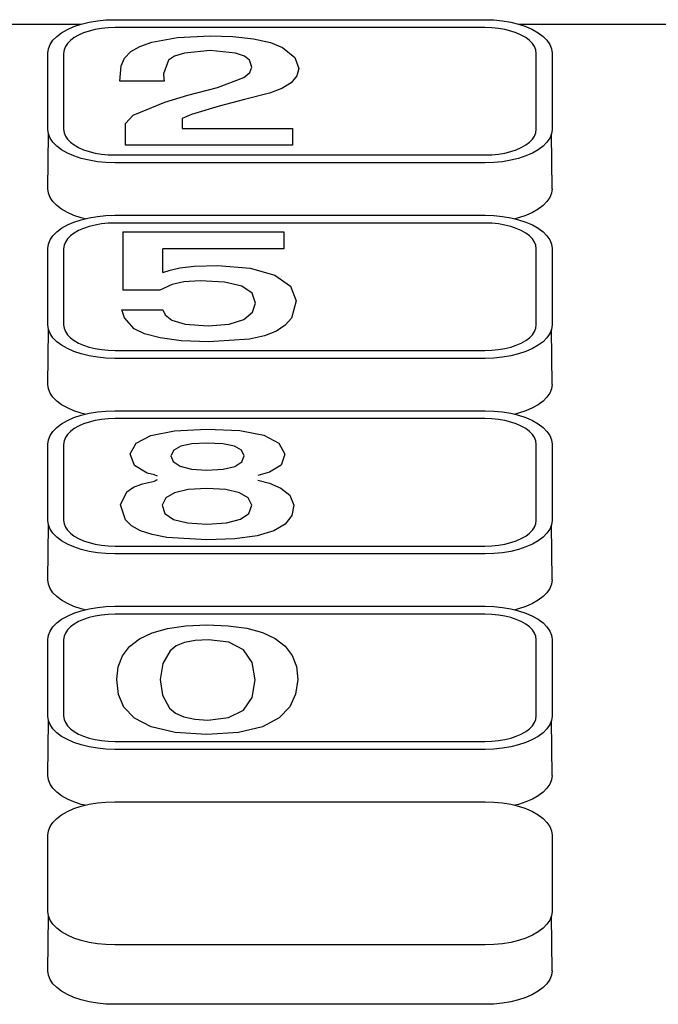
# Model space of a CAD drawing. Units: centimetres. Extents: x 32 to 291, y -19 to 62.
# Drawn here: x 130 to 132, y 20 to 23 of the extents above; entities that cross this region are included whole.
import ezdxf

# ---------------------------------------------------------------- set-up
doc = ezdxf.new("R2010")
doc.units = ezdxf.units.CM
doc.layers.add('Edges', color=7, linetype='Continuous')

# ---------------------------------------------------------------- blocks, each defined once
blk = doc.blocks.new('pos system ls')
at = {"layer": 'Edges'}
for p, q in [((-27.5791, -3.6648), (-27.5555, -3.659)), ((-27.5555, -3.659), (-27.5307, -3.6548)), ((-27.5307, -3.6548), (-27.505, -3.6523)), ((-27.505, -3.6523), (-27.4788, -3.6514)), ((-27.4788, -3.6514), (-26.3669, -3.6514)), ((-26.3669, -3.6514), (-26.3408, -3.6523)), ((-26.3408, -3.6523), (-26.315, -3.6548)), ((-26.315, -3.6548), (-26.2902, -3.659)), ((-26.2902, -3.659), (-26.2667, -3.6648)), ((-28.1434, -3.6648), (-27.5791, -3.6648)), ((-27.6524, -3.7015), (-27.6379, -3.6906)), ((-27.6379, -3.6906), (-27.6206, -3.6808)), ((-27.6206, -3.6808), (-27.6009, -3.6721)), ((-27.6009, -3.6721), (-27.5791, -3.6648)), ((-27.572, -3.6909), (-27.5871, -3.6975)), ((-27.5554, -3.6854), (-27.572, -3.6909)), ((-27.5374, -3.6809), (-27.5554, -3.6854)), ((-27.5184, -3.6777), (-27.5374, -3.6809)), ((-27.4988, -3.6758), (-27.5184, -3.6777)), ((-27.4773, -3.6751), (-27.4988, -3.6758)), ((-26.3685, -3.6751), (-27.4773, -3.6751)), ((-26.3469, -3.6758), (-26.3685, -3.6751)), ((-26.3273, -3.6777), (-26.3469, -3.6758)), ((-26.3083, -3.6809), (-26.3273, -3.6777)), ((-26.2904, -3.6854), (-26.3083, -3.6809)), ((-26.2737, -3.6909), (-26.2904, -3.6854)), ((-26.2587, -3.6975), (-26.2737, -3.6909)), ((-26.2667, -3.6648), (-26.2449, -3.6721)), ((-26.2667, -3.6648), (-25.7023, -3.6648)), ((-26.2449, -3.6721), (-26.2252, -3.6808)), ((-26.2252, -3.6808), (-26.2079, -3.6906)), ((-26.2079, -3.6906), (-26.1933, -3.7015)), ((-27.6725, -3.7257), (-27.664, -3.7133)), ((-27.664, -3.7133), (-27.6524, -3.7015)), ((-27.6203, -3.7224), (-27.6267, -3.7318)), ((-27.6114, -3.7134), (-27.6203, -3.7224)), ((-27.6003, -3.7051), (-27.6114, -3.7134)), ((-27.5871, -3.6975), (-27.6003, -3.7051)), ((-27.4029, -3.7314), (-27.3674, -3.7191)), ((-27.3674, -3.7191), (-27.2901, -3.7044)), ((-27.2901, -3.7044), (-27.1923, -3.6994)), ((-27.1923, -3.6994), (-27.1246, -3.7018)), ((-27.1246, -3.7018), (-27.0626, -3.7087)), ((-27.0626, -3.7087), (-27.0112, -3.7199)), ((-27.0112, -3.7199), (-26.9751, -3.735)), ((-26.2455, -3.7051), (-26.2587, -3.6975)), ((-26.2343, -3.7134), (-26.2455, -3.7051)), ((-26.2255, -3.7224), (-26.2343, -3.7134)), ((-26.219, -3.7318), (-26.2255, -3.7224)), ((-26.1933, -3.7015), (-26.1817, -3.7133)), ((-26.1817, -3.7133), (-26.1733, -3.7257)), ((-27.6793, -3.7517), (-27.6776, -3.7386)), ((-27.6793, -3.9808), (-27.6793, -3.7517)), ((-27.6776, -3.7386), (-27.6725, -3.7257)), ((-27.6306, -3.7417), (-27.632, -3.7524)), ((-27.6267, -3.7318), (-27.6306, -3.7417)), ((-27.449, -3.7668), (-27.4301, -3.7473)), ((-27.4301, -3.7473), (-27.4029, -3.7314)), ((-27.2693, -3.7516), (-27.2989, -3.7606)), ((-27.1923, -3.744), (-27.2693, -3.7516)), ((-27.1167, -3.7516), (-27.1923, -3.744)), ((-27.0894, -3.7606), (-27.1167, -3.7516)), ((-26.9751, -3.735), (-26.9386, -3.7648)), ((-26.2151, -3.7417), (-26.219, -3.7318)), ((-26.2137, -3.7524), (-26.2151, -3.7417)), ((-26.1733, -3.7257), (-26.1682, -3.7386)), ((-26.1682, -3.7386), (-26.1665, -3.7517)), ((-26.1665, -3.7517), (-26.1665, -3.9808)), ((-27.632, -3.7524), (-27.632, -3.9801)), ((-27.4596, -3.7901), (-27.449, -3.7668)), ((-27.3176, -3.7728), (-27.3327, -3.8135)), ((-27.2989, -3.7606), (-27.3176, -3.7728)), ((-27.0746, -3.7728), (-27.0894, -3.7606)), ((-27.0669, -3.7938), (-27.0746, -3.7728)), ((-26.9386, -3.7648), (-26.9264, -3.7976)), ((-26.2137, -3.9801), (-26.2137, -3.7524)), ((-27.4629, -3.8354), (-27.4596, -3.7901)), ((-27.0908, -3.8244), (-27.0729, -3.8099)), ((-27.0729, -3.8099), (-27.0669, -3.7938)), ((-26.9264, -3.7976), (-26.9321, -3.8201)), ((-27.3298, -3.8354), (-27.4629, -3.8354)), ((-27.3327, -3.8135), (-27.3313, -3.8286)), ((-27.3313, -3.8286), (-27.3298, -3.8354)), ((-27.1698, -3.8549), (-27.0908, -3.8244)), ((-26.9493, -3.8406), (-26.9769, -3.8581)), ((-26.9321, -3.8201), (-26.9493, -3.8406)), ((-27.2588, -3.8782), (-27.1698, -3.8549)), ((-26.9769, -3.8581), (-27.0141, -3.8715)), ((-27.4229, -3.9381), (-27.3283, -3.8987)), ((-27.3283, -3.8987), (-27.2588, -3.8782)), ((-27.089, -3.8911), (-27.1648, -3.9111)), ((-27.0141, -3.8715), (-27.089, -3.8911)), ((-27.1648, -3.9111), (-27.2483, -3.9356)), ((-27.4459, -3.9627), (-27.4229, -3.9381)), ((-27.2483, -3.9356), (-27.2767, -3.9477)), ((-27.2767, -3.9477), (-27.2767, -3.978)), ((-27.6776, -3.9939), (-27.6793, -3.9808)), ((-27.632, -3.9801), (-27.6306, -3.9908)), ((-27.4459, -4.0277), (-27.4459, -3.9627)), ((-27.2767, -3.978), (-26.9448, -3.978)), ((-26.9448, -3.978), (-26.9448, -4.0277)), ((-26.2151, -3.9908), (-26.2137, -3.9801)), ((-26.1665, -3.9808), (-26.1682, -3.9939)), ((-27.6793, -4.159), (-27.6776, -3.9939)), ((-27.6725, -4.0068), (-27.6776, -3.9939)), ((-27.664, -4.0192), (-27.6725, -4.0068)), ((-27.6306, -3.9908), (-27.6267, -4.0006)), ((-27.6267, -4.0006), (-27.6203, -4.0101)), ((-27.6203, -4.0101), (-27.6114, -4.0191)), ((-26.2343, -4.0191), (-26.2255, -4.0101)), ((-26.2255, -4.0101), (-26.219, -4.0006)), ((-26.219, -4.0006), (-26.2151, -3.9908)), ((-26.1733, -4.0068), (-26.1817, -4.0192)), ((-26.1682, -3.9939), (-26.1733, -4.0068)), ((-26.1665, -4.159), (-26.1682, -3.9939)), ((-27.6524, -4.0309), (-27.664, -4.0192)), ((-27.6379, -4.0419), (-27.6524, -4.0309)), ((-27.6206, -4.0517), (-27.6379, -4.0419)), ((-27.6114, -4.0191), (-27.6003, -4.0274)), ((-27.6003, -4.0274), (-27.5871, -4.035)), ((-27.5871, -4.035), (-27.572, -4.0416)), ((-27.572, -4.0416), (-27.5554, -4.0471)), ((-27.5554, -4.0471), (-27.5374, -4.0515)), ((-26.9448, -4.0277), (-27.4459, -4.0277)), ((-26.3083, -4.0515), (-26.2904, -4.0471)), ((-26.2904, -4.0471), (-26.2737, -4.0416)), ((-26.2737, -4.0416), (-26.2587, -4.035)), ((-26.2587, -4.035), (-26.2455, -4.0274)), ((-26.2455, -4.0274), (-26.2343, -4.0191)), ((-26.2079, -4.0419), (-26.2252, -4.0517)), ((-26.1933, -4.0309), (-26.2079, -4.0419)), ((-26.1817, -4.0192), (-26.1933, -4.0309)), ((-27.6009, -4.0604), (-27.6206, -4.0517)), ((-27.5791, -4.0676), (-27.6009, -4.0604)), ((-27.5555, -4.0734), (-27.5791, -4.0676)), ((-27.5307, -4.0776), (-27.5555, -4.0734)), ((-27.5374, -4.0515), (-27.5184, -4.0548)), ((-27.5184, -4.0548), (-27.4988, -4.0567)), ((-27.4988, -4.0567), (-27.4773, -4.0574)), ((-27.4773, -4.0574), (-26.3685, -4.0574)), ((-26.3685, -4.0574), (-26.3469, -4.0567)), ((-26.3469, -4.0567), (-26.3273, -4.0548)), ((-26.3273, -4.0548), (-26.3083, -4.0515)), ((-26.2902, -4.0734), (-26.315, -4.0776)), ((-26.2667, -4.0676), (-26.2902, -4.0734)), ((-26.2449, -4.0604), (-26.2667, -4.0676)), ((-26.2252, -4.0517), (-26.2449, -4.0604)), ((-27.505, -4.0802), (-27.5307, -4.0776)), ((-27.4788, -4.0811), (-27.505, -4.0802)), ((-26.3669, -4.0811), (-27.4788, -4.0811)), ((-26.3408, -4.0802), (-26.3669, -4.0811)), ((-26.315, -4.0776), (-26.3408, -4.0802)), ((-27.6776, -4.1721), (-27.6793, -4.159)), ((-26.1665, -4.159), (-26.1682, -4.1721)), ((-27.6725, -4.185), (-27.6776, -4.1721)), ((-27.664, -4.1974), (-27.6725, -4.185)), ((-26.1733, -4.185), (-26.1817, -4.1974)), ((-26.1682, -4.1721), (-26.1733, -4.185)), ((-27.6524, -4.2091), (-27.664, -4.1974)), ((-27.6379, -4.22), (-27.6524, -4.2091)), ((-27.6206, -4.2299), (-27.6379, -4.22)), ((-26.2079, -4.22), (-26.2252, -4.2299)), ((-26.1933, -4.2091), (-26.2079, -4.22)), ((-26.1817, -4.1974), (-26.1933, -4.2091)), ((-27.6009, -4.2385), (-27.6206, -4.2299)), ((-27.5791, -4.2458), (-27.6009, -4.2385)), ((-27.6009, -4.2588), (-27.5791, -4.2515)), ((-27.5675, -4.2487), (-27.5791, -4.2458)), ((-27.5791, -4.2515), (-27.5675, -4.2487)), ((-27.5675, -4.2487), (-27.5555, -4.2457)), ((-27.5555, -4.2457), (-27.5307, -4.2415)), ((-27.5307, -4.2415), (-27.505, -4.2389)), ((-27.505, -4.2389), (-27.4788, -4.2381)), ((-27.4788, -4.2381), (-26.3669, -4.2381)), ((-26.3669, -4.2381), (-26.3408, -4.2389)), ((-26.3408, -4.2389), (-26.315, -4.2415)), ((-26.315, -4.2415), (-26.2902, -4.2457)), ((-26.2902, -4.2457), (-26.2782, -4.2487)), ((-26.2667, -4.2458), (-26.2782, -4.2487)), ((-26.2782, -4.2487), (-26.2667, -4.2515)), ((-26.2449, -4.2385), (-26.2667, -4.2458)), ((-26.2667, -4.2515), (-26.2449, -4.2588)), ((-26.2252, -4.2299), (-26.2449, -4.2385)), ((-27.6524, -4.2882), (-27.6379, -4.2773)), ((-27.6379, -4.2773), (-27.6206, -4.2674)), ((-27.6206, -4.2674), (-27.6009, -4.2588)), ((-27.572, -4.2776), (-27.5871, -4.2842)), ((-27.5554, -4.272), (-27.572, -4.2776)), ((-27.5374, -4.2676), (-27.5554, -4.272)), ((-27.5184, -4.2644), (-27.5374, -4.2676)), ((-27.4988, -4.2624), (-27.5184, -4.2644)), ((-27.4773, -4.2617), (-27.4988, -4.2624)), ((-26.3685, -4.2617), (-27.4773, -4.2617)), ((-26.3469, -4.2624), (-26.3685, -4.2617)), ((-26.3273, -4.2644), (-26.3469, -4.2624)), ((-26.3083, -4.2676), (-26.3273, -4.2644)), ((-26.2904, -4.272), (-26.3083, -4.2676)), ((-26.2737, -4.2776), (-26.2904, -4.272)), ((-26.2587, -4.2842), (-26.2737, -4.2776)), ((-26.2449, -4.2588), (-26.2252, -4.2674)), ((-26.2252, -4.2674), (-26.2079, -4.2773)), ((-26.2079, -4.2773), (-26.1933, -4.2882)), ((-27.6776, -4.3252), (-27.6725, -4.3124)), ((-27.6725, -4.3124), (-27.664, -4.2999)), ((-27.664, -4.2999), (-27.6524, -4.2882)), ((-27.6203, -4.309), (-27.6267, -4.3185)), ((-27.6114, -4.3), (-27.6203, -4.309)), ((-27.6003, -4.2917), (-27.6114, -4.3)), ((-27.5871, -4.2842), (-27.6003, -4.2917)), ((-27.4544, -4.2882), (-27.4544, -4.4625)), ((-27.4544, -4.2882), (-26.9717, -4.2882)), ((-26.9717, -4.2882), (-26.9717, -4.3387)), ((-26.2455, -4.2917), (-26.2587, -4.2842)), ((-26.2343, -4.3), (-26.2455, -4.2917)), ((-26.2255, -4.309), (-26.2343, -4.3)), ((-26.219, -4.3185), (-26.2255, -4.309)), ((-26.1933, -4.2882), (-26.1817, -4.2999)), ((-26.1817, -4.2999), (-26.1733, -4.3124)), ((-26.1733, -4.3124), (-26.1682, -4.3252)), ((-27.6793, -4.3383), (-27.6776, -4.3252)), ((-27.6793, -4.5675), (-27.6793, -4.3383)), ((-27.6306, -4.3283), (-27.632, -4.3391)), ((-27.632, -4.3391), (-27.632, -4.5667)), ((-27.6267, -4.3185), (-27.6306, -4.3283)), ((-26.9717, -4.3387), (-27.3339, -4.3387)), ((-27.3339, -4.4104), (-27.3339, -4.3387)), ((-26.2151, -4.3283), (-26.219, -4.3185)), ((-26.2137, -4.3391), (-26.2151, -4.3283)), ((-26.2137, -4.5667), (-26.2137, -4.3391)), ((-26.1682, -4.3252), (-26.1665, -4.3383)), ((-26.1665, -4.3383), (-26.1665, -4.5675)), ((-27.3124, -4.4031), (-27.2836, -4.3959)), ((-27.2836, -4.3959), (-27.2398, -4.3911)), ((-27.2398, -4.3911), (-27.1692, -4.3892)), ((-27.1692, -4.3892), (-27.0724, -4.3968)), ((-27.0724, -4.3968), (-26.9984, -4.4176)), ((-27.3339, -4.4104), (-27.3124, -4.4031)), ((-26.9984, -4.4176), (-26.951, -4.4506)), ((-27.3061, -4.4463), (-27.3428, -4.4625)), ((-27.2708, -4.4384), (-27.3061, -4.4463)), ((-27.2219, -4.4345), (-27.2708, -4.4384)), ((-27.1494, -4.4387), (-27.2219, -4.4345)), ((-27.0975, -4.4513), (-27.1494, -4.4387)), ((-27.0665, -4.4724), (-27.0975, -4.4513)), ((-26.951, -4.4506), (-26.9338, -4.495)), ((-27.3428, -4.4625), (-27.4544, -4.4625)), ((-27.0561, -4.5019), (-27.0665, -4.4724)), ((-27.0648, -4.5292), (-27.0561, -4.5019)), ((-26.9338, -4.495), (-26.9487, -4.5469)), ((-27.4491, -4.546), (-27.4574, -4.5222)), ((-27.4574, -4.5222), (-27.3339, -4.5222)), ((-27.42, -4.5789), (-27.4491, -4.546)), ((-27.3339, -4.5222), (-27.3273, -4.5368)), ((-27.3273, -4.5368), (-27.3074, -4.5529)), ((-27.0911, -4.5509), (-27.0648, -4.5292)), ((-26.9487, -4.5469), (-26.9674, -4.568)), ((-27.6776, -4.5806), (-27.6793, -4.5675)), ((-27.632, -4.5667), (-27.6306, -4.5775)), ((-27.6306, -4.5775), (-27.6267, -4.5873)), ((-27.3891, -4.5938), (-27.42, -4.5789)), ((-27.3074, -4.5529), (-27.2668, -4.5655)), ((-27.2668, -4.5655), (-27.198, -4.5697)), ((-27.198, -4.5697), (-27.1353, -4.565)), ((-27.1353, -4.565), (-27.0911, -4.5509)), ((-26.9674, -4.568), (-26.9936, -4.5857)), ((-26.219, -4.5873), (-26.2151, -4.5775)), ((-26.2151, -4.5775), (-26.2137, -4.5667)), ((-26.1665, -4.5675), (-26.1682, -4.5806)), ((-27.6793, -4.7457), (-27.6776, -4.5806)), ((-27.6725, -4.5934), (-27.6776, -4.5806)), ((-27.664, -4.6058), (-27.6725, -4.5934)), ((-27.6524, -4.6176), (-27.664, -4.6058)), ((-27.6267, -4.5873), (-27.6203, -4.5968)), ((-27.6203, -4.5968), (-27.6114, -4.6058)), ((-27.6114, -4.6058), (-27.6003, -4.6141)), ((-27.3426, -4.6065), (-27.3891, -4.5938)), ((-27.2789, -4.6151), (-27.3426, -4.6065)), ((-27.0288, -4.5999), (-27.0743, -4.6099)), ((-26.9936, -4.5857), (-27.0288, -4.5999)), ((-26.2455, -4.6141), (-26.2343, -4.6058)), ((-26.2343, -4.6058), (-26.2255, -4.5968)), ((-26.2255, -4.5968), (-26.219, -4.5873)), ((-26.1817, -4.6058), (-26.1933, -4.6176)), ((-26.1733, -4.5934), (-26.1817, -4.6058)), ((-26.1682, -4.5806), (-26.1733, -4.5934)), ((-26.1665, -4.7457), (-26.1682, -4.5806)), ((-27.6379, -4.6285), (-27.6524, -4.6176)), ((-27.6206, -4.6384), (-27.6379, -4.6285)), ((-27.6009, -4.647), (-27.6206, -4.6384)), ((-27.6003, -4.6141), (-27.5871, -4.6216)), ((-27.5871, -4.6216), (-27.572, -4.6282)), ((-27.572, -4.6282), (-27.5554, -4.6338)), ((-27.5554, -4.6338), (-27.5374, -4.6382)), ((-27.5374, -4.6382), (-27.5184, -4.6414)), ((-27.1965, -4.618), (-27.2789, -4.6151)), ((-27.0743, -4.6099), (-27.1965, -4.618)), ((-26.3273, -4.6414), (-26.3083, -4.6382)), ((-26.3083, -4.6382), (-26.2904, -4.6338)), ((-26.2904, -4.6338), (-26.2737, -4.6282)), ((-26.2737, -4.6282), (-26.2587, -4.6216)), ((-26.2587, -4.6216), (-26.2455, -4.6141)), ((-26.2252, -4.6384), (-26.2449, -4.647)), ((-26.2079, -4.6285), (-26.2252, -4.6384)), ((-26.1933, -4.6176), (-26.2079, -4.6285)), ((-27.5791, -4.6543), (-27.6009, -4.647)), ((-27.5555, -4.6601), (-27.5791, -4.6543)), ((-27.5307, -4.6643), (-27.5555, -4.6601)), ((-27.505, -4.6669), (-27.5307, -4.6643)), ((-27.5184, -4.6414), (-27.4988, -4.6434)), ((-27.4788, -4.6677), (-27.505, -4.6669)), ((-27.4988, -4.6434), (-27.4773, -4.6441)), ((-26.3669, -4.6677), (-27.4788, -4.6677)), ((-27.4773, -4.6441), (-26.3685, -4.6441)), ((-26.3685, -4.6441), (-26.3469, -4.6434)), ((-26.3408, -4.6669), (-26.3669, -4.6677)), ((-26.3469, -4.6434), (-26.3273, -4.6414)), ((-26.315, -4.6643), (-26.3408, -4.6669)), ((-26.2902, -4.6601), (-26.315, -4.6643)), ((-26.2667, -4.6543), (-26.2902, -4.6601)), ((-26.2449, -4.647), (-26.2667, -4.6543)), ((-27.6776, -4.7587), (-27.6793, -4.7457)), ((-26.1665, -4.7457), (-26.1682, -4.7587)), ((-27.6725, -4.7716), (-27.6776, -4.7587)), ((-27.664, -4.784), (-27.6725, -4.7716)), ((-27.6524, -4.7958), (-27.664, -4.784)), ((-26.1817, -4.784), (-26.1933, -4.7958)), ((-26.1733, -4.7716), (-26.1817, -4.784)), ((-26.1682, -4.7587), (-26.1733, -4.7716)), ((-27.6379, -4.8067), (-27.6524, -4.7958)), ((-27.6206, -4.8165), (-27.6379, -4.8067)), ((-26.2079, -4.8067), (-26.2252, -4.8165)), ((-26.1933, -4.7958), (-26.2079, -4.8067)), ((-27.6009, -4.8252), (-27.6206, -4.8165)), ((-27.5791, -4.8325), (-27.6009, -4.8252)), ((-27.6009, -4.8454), (-27.5791, -4.8381)), ((-27.5675, -4.8353), (-27.5791, -4.8325)), ((-27.5791, -4.8381), (-27.5675, -4.8353)), ((-27.5675, -4.8353), (-27.5555, -4.8323)), ((-27.5555, -4.8323), (-27.5307, -4.8281)), ((-27.5307, -4.8281), (-27.505, -4.8256)), ((-27.505, -4.8256), (-27.4788, -4.8247)), ((-27.4788, -4.8247), (-26.3669, -4.8247)), ((-26.3669, -4.8247), (-26.3408, -4.8256)), ((-26.3408, -4.8256), (-26.315, -4.8281)), ((-26.315, -4.8281), (-26.2902, -4.8323)), ((-26.2902, -4.8323), (-26.2782, -4.8353)), ((-26.2667, -4.8325), (-26.2782, -4.8353)), ((-26.2782, -4.8353), (-26.2667, -4.8381)), ((-26.2449, -4.8252), (-26.2667, -4.8325)), ((-26.2667, -4.8381), (-26.2449, -4.8454)), ((-26.2252, -4.8165), (-26.2449, -4.8252)), ((-27.6524, -4.8748), (-27.6379, -4.8639)), ((-27.6379, -4.8639), (-27.6206, -4.8541)), ((-27.6206, -4.8541), (-27.6009, -4.8454)), ((-27.5871, -4.8708), (-27.6003, -4.8784)), ((-27.572, -4.8642), (-27.5871, -4.8708)), ((-27.5554, -4.8587), (-27.572, -4.8642)), ((-27.5374, -4.8542), (-27.5554, -4.8587)), ((-27.5184, -4.851), (-27.5374, -4.8542)), ((-27.4988, -4.8491), (-27.5184, -4.851)), ((-27.4773, -4.8484), (-27.4988, -4.8491)), ((-26.3685, -4.8484), (-27.4773, -4.8484)), ((-26.3469, -4.8491), (-26.3685, -4.8484)), ((-26.3273, -4.851), (-26.3469, -4.8491)), ((-26.3083, -4.8542), (-26.3273, -4.851)), ((-26.2904, -4.8587), (-26.3083, -4.8542)), ((-26.2737, -4.8642), (-26.2904, -4.8587)), ((-26.2587, -4.8708), (-26.2737, -4.8642)), ((-26.2455, -4.8784), (-26.2587, -4.8708)), ((-26.2449, -4.8454), (-26.2252, -4.8541)), ((-26.2252, -4.8541), (-26.2079, -4.8639)), ((-26.2079, -4.8639), (-26.1933, -4.8748)), ((-27.6776, -4.9119), (-27.6725, -4.899)), ((-27.6725, -4.899), (-27.664, -4.8866)), ((-27.664, -4.8866), (-27.6524, -4.8748)), ((-27.6203, -4.8957), (-27.6267, -4.9051)), ((-27.6114, -4.8867), (-27.6203, -4.8957)), ((-27.6003, -4.8784), (-27.6114, -4.8867)), ((-27.4144, -4.9218), (-27.3699, -4.8988)), ((-27.3699, -4.8988), (-27.2991, -4.8848)), ((-27.2991, -4.8848), (-27.202, -4.8797)), ((-27.202, -4.8797), (-27.1035, -4.8844)), ((-27.1035, -4.8844), (-27.0317, -4.8984)), ((-27.0317, -4.8984), (-26.9866, -4.9218)), ((-26.2343, -4.8867), (-26.2455, -4.8784)), ((-26.2255, -4.8957), (-26.2343, -4.8867)), ((-26.219, -4.9051), (-26.2255, -4.8957)), ((-26.1933, -4.8748), (-26.1817, -4.8866)), ((-26.1817, -4.8866), (-26.1733, -4.899)), ((-26.1733, -4.899), (-26.1682, -4.9119)), ((-27.6793, -4.9249), (-27.6776, -4.9119)), ((-27.6793, -5.1541), (-27.6793, -4.9249)), ((-27.6306, -4.915), (-27.632, -4.9257)), ((-27.632, -4.9257), (-27.632, -5.1534)), ((-27.6267, -4.9051), (-27.6306, -4.915)), ((-27.4327, -4.9538), (-27.4144, -4.9218)), ((-27.2803, -4.9315), (-27.3014, -4.9433)), ((-27.2472, -4.9245), (-27.2803, -4.9315)), ((-27.202, -4.9221), (-27.2472, -4.9245)), ((-27.154, -4.9245), (-27.202, -4.9221)), ((-27.1193, -4.9315), (-27.154, -4.9245)), ((-27.098, -4.9433), (-27.1193, -4.9315)), ((-26.9866, -4.9218), (-26.9681, -4.9546)), ((-26.2151, -4.915), (-26.219, -4.9051)), ((-26.2137, -4.9257), (-26.2151, -4.915)), ((-26.2137, -5.1534), (-26.2137, -4.9257)), ((-26.1682, -4.9119), (-26.1665, -4.9249)), ((-26.1665, -4.9249), (-26.1665, -5.1541)), ((-27.4197, -4.9895), (-27.4327, -4.9538)), ((-27.3014, -4.9433), (-27.3104, -4.9597)), ((-27.3104, -4.9597), (-27.3033, -4.9775)), ((-27.09, -4.9597), (-27.098, -4.9433)), ((-27.097, -4.9782), (-27.09, -4.9597)), ((-26.9681, -4.9546), (-26.9795, -4.9884)), ((-27.3808, -5.0117), (-27.4197, -4.9895)), ((-27.3033, -4.9775), (-27.282, -4.9912)), ((-27.282, -4.9912), (-27.2478, -4.9999)), ((-27.153, -4.9998), (-27.118, -4.9916)), ((-27.118, -4.9916), (-27.097, -4.9782)), ((-26.9795, -4.9884), (-27.0138, -5.0096)), ((-27.3597, -5.0167), (-27.3808, -5.0117)), ((-27.3597, -5.0167), (-27.3563, -5.0177)), ((-27.3563, -5.0177), (-27.3533, -5.0191)), ((-27.3533, -5.0191), (-27.3509, -5.0206)), ((-27.2478, -4.9999), (-27.202, -5.0028)), ((-27.202, -5.0028), (-27.153, -4.9998)), ((-27.0138, -5.0096), (-27.0495, -5.0192)), ((-27.4221, -5.0539), (-27.3948, -5.0437)), ((-27.3948, -5.0437), (-27.3597, -5.0359)), ((-27.3563, -5.0348), (-27.3597, -5.0359)), ((-27.3533, -5.0335), (-27.3563, -5.0348)), ((-27.3509, -5.0319), (-27.3533, -5.0335)), ((-27.0495, -5.033), (-27.0144, -5.042)), ((-27.0144, -5.042), (-26.9799, -5.0569)), ((-27.4615, -5.1069), (-27.4424, -5.0679)), ((-27.4424, -5.0679), (-27.4221, -5.0539)), ((-27.2988, -5.0707), (-27.3249, -5.0864)), ((-27.2578, -5.0612), (-27.2988, -5.0707)), ((-27.202, -5.0581), (-27.2578, -5.0612)), ((-27.1453, -5.0612), (-27.202, -5.0581)), ((-27.1039, -5.0707), (-27.1453, -5.0612)), ((-27.078, -5.0864), (-27.1039, -5.0707)), ((-26.9799, -5.0569), (-26.953, -5.0786)), ((-26.953, -5.0786), (-26.9408, -5.1077)), ((-27.4465, -5.1521), (-27.4615, -5.1069)), ((-27.3249, -5.0864), (-27.3362, -5.1085)), ((-27.3362, -5.1085), (-27.3278, -5.1332)), ((-27.0675, -5.1085), (-27.078, -5.0864)), ((-27.076, -5.1328), (-27.0675, -5.1085)), ((-26.9408, -5.1077), (-26.9474, -5.139)), ((-27.3278, -5.1332), (-27.3026, -5.1508)), ((-27.1012, -5.1504), (-27.076, -5.1328)), ((-26.9474, -5.139), (-26.9671, -5.1649)), ((-27.6776, -5.1672), (-27.6793, -5.1541)), ((-27.6793, -5.3323), (-27.6776, -5.1672)), ((-27.6725, -5.1801), (-27.6776, -5.1672)), ((-27.632, -5.1534), (-27.6306, -5.1641)), ((-27.6306, -5.1641), (-27.6267, -5.1739)), ((-27.4278, -5.17), (-27.4465, -5.1521)), ((-27.4016, -5.1847), (-27.4278, -5.17)), ((-27.3026, -5.1508), (-27.2607, -5.1614)), ((-27.2607, -5.1614), (-27.202, -5.1649)), ((-27.202, -5.1649), (-27.1432, -5.1611)), ((-27.1432, -5.1611), (-27.1012, -5.1504)), ((-26.9671, -5.1649), (-27.0014, -5.1852)), ((-26.219, -5.1739), (-26.2151, -5.1641)), ((-26.2151, -5.1641), (-26.2137, -5.1534)), ((-26.1682, -5.1672), (-26.1733, -5.1801)), ((-26.1665, -5.1541), (-26.1682, -5.1672)), ((-26.1665, -5.3323), (-26.1682, -5.1672)), ((-27.664, -5.1925), (-27.6725, -5.1801)), ((-27.6524, -5.2042), (-27.664, -5.1925)), ((-27.6267, -5.1739), (-27.6203, -5.1834)), ((-27.6203, -5.1834), (-27.6114, -5.1924)), ((-27.6114, -5.1924), (-27.6003, -5.2007)), ((-27.3666, -5.1963), (-27.4016, -5.1847)), ((-27.3218, -5.2047), (-27.3666, -5.1963)), ((-27.0014, -5.1852), (-27.0515, -5.1999)), ((-26.2455, -5.2007), (-26.2343, -5.1924)), ((-26.2343, -5.1924), (-26.2255, -5.1834)), ((-26.2255, -5.1834), (-26.219, -5.1739)), ((-26.1817, -5.1925), (-26.1933, -5.2042)), ((-26.1733, -5.1801), (-26.1817, -5.1925)), ((-27.6379, -5.2151), (-27.6524, -5.2042)), ((-27.6206, -5.225), (-27.6379, -5.2151)), ((-27.6009, -5.2336), (-27.6206, -5.225)), ((-27.6003, -5.2007), (-27.5871, -5.2083)), ((-27.5871, -5.2083), (-27.572, -5.2149)), ((-27.572, -5.2149), (-27.5554, -5.2204)), ((-27.5554, -5.2204), (-27.5374, -5.2248)), ((-27.5374, -5.2248), (-27.5184, -5.2281)), ((-27.5184, -5.2281), (-27.4988, -5.23)), ((-27.202, -5.2117), (-27.3218, -5.2047)), ((-27.1182, -5.2088), (-27.202, -5.2117)), ((-27.0515, -5.1999), (-27.1182, -5.2088)), ((-26.3469, -5.23), (-26.3273, -5.2281)), ((-26.3273, -5.2281), (-26.3083, -5.2248)), ((-26.3083, -5.2248), (-26.2904, -5.2204)), ((-26.2904, -5.2204), (-26.2737, -5.2149)), ((-26.2737, -5.2149), (-26.2587, -5.2083)), ((-26.2587, -5.2083), (-26.2455, -5.2007)), ((-26.2252, -5.225), (-26.2449, -5.2336)), ((-26.2079, -5.2151), (-26.2252, -5.225)), ((-26.1933, -5.2042), (-26.2079, -5.2151)), ((-27.5791, -5.2409), (-27.6009, -5.2336)), ((-27.5555, -5.2467), (-27.5791, -5.2409)), ((-27.5307, -5.2509), (-27.5555, -5.2467)), ((-27.505, -5.2535), (-27.5307, -5.2509)), ((-27.4788, -5.2544), (-27.505, -5.2535)), ((-27.4988, -5.23), (-27.4773, -5.2307)), ((-26.3669, -5.2544), (-27.4788, -5.2544)), ((-27.4773, -5.2307), (-26.3685, -5.2307)), ((-26.3685, -5.2307), (-26.3469, -5.23)), ((-26.3408, -5.2535), (-26.3669, -5.2544)), ((-26.315, -5.2509), (-26.3408, -5.2535)), ((-26.2902, -5.2467), (-26.315, -5.2509)), ((-26.2667, -5.2409), (-26.2902, -5.2467)), ((-26.2449, -5.2336), (-26.2667, -5.2409)), ((-27.6776, -5.3454), (-27.6793, -5.3323)), ((-27.6725, -5.3583), (-27.6776, -5.3454)), ((-26.1682, -5.3454), (-26.1733, -5.3583)), ((-26.1665, -5.3323), (-26.1682, -5.3454)), ((-27.664, -5.3707), (-27.6725, -5.3583)), ((-27.6524, -5.3824), (-27.664, -5.3707)), ((-26.1817, -5.3707), (-26.1933, -5.3824)), ((-26.1733, -5.3583), (-26.1817, -5.3707)), ((-27.6379, -5.3933), (-27.6524, -5.3824)), ((-27.6206, -5.4032), (-27.6379, -5.3933)), ((-27.6009, -5.4118), (-27.6206, -5.4032)), ((-26.2252, -5.4032), (-26.2449, -5.4118)), ((-26.2079, -5.3933), (-26.2252, -5.4032)), ((-26.1933, -5.3824), (-26.2079, -5.3933)), ((-27.6206, -5.4407), (-27.6009, -5.4321)), ((-27.5791, -5.4191), (-27.6009, -5.4118)), ((-27.6009, -5.4321), (-27.5791, -5.4248)), ((-27.5675, -5.422), (-27.5791, -5.4191)), ((-27.5791, -5.4248), (-27.5675, -5.422)), ((-27.5675, -5.422), (-27.5555, -5.419)), ((-27.5555, -5.419), (-27.5307, -5.4148)), ((-27.5307, -5.4148), (-27.505, -5.4122)), ((-27.4988, -5.4357), (-27.5184, -5.4377)), ((-27.505, -5.4122), (-27.4788, -5.4114)), ((-27.4773, -5.435), (-27.4988, -5.4357)), ((-27.4788, -5.4114), (-26.3669, -5.4114)), ((-26.3685, -5.435), (-27.4773, -5.435)), ((-26.3469, -5.4357), (-26.3685, -5.435)), ((-26.3669, -5.4114), (-26.3408, -5.4122)), ((-26.3273, -5.4377), (-26.3469, -5.4357)), ((-26.3408, -5.4122), (-26.315, -5.4148)), ((-26.315, -5.4148), (-26.2902, -5.419)), ((-26.2902, -5.419), (-26.2782, -5.422)), ((-26.2667, -5.4191), (-26.2782, -5.422)), ((-26.2782, -5.422), (-26.2667, -5.4248)), ((-26.2449, -5.4118), (-26.2667, -5.4191)), ((-26.2667, -5.4248), (-26.2449, -5.4321)), ((-26.2449, -5.4321), (-26.2252, -5.4407)), ((-27.664, -5.4732), (-27.6524, -5.4615)), ((-27.6524, -5.4615), (-27.6379, -5.4506)), ((-27.6379, -5.4506), (-27.6206, -5.4407)), ((-27.6003, -5.465), (-27.6114, -5.4733)), ((-27.5871, -5.4575), (-27.6003, -5.465)), ((-27.572, -5.4509), (-27.5871, -5.4575)), ((-27.5554, -5.4453), (-27.572, -5.4509)), ((-27.5374, -5.4409), (-27.5554, -5.4453)), ((-27.5184, -5.4377), (-27.5374, -5.4409)), ((-26.3083, -5.4409), (-26.3273, -5.4377)), ((-26.2904, -5.4453), (-26.3083, -5.4409)), ((-26.2737, -5.4509), (-26.2904, -5.4453)), ((-26.2587, -5.4575), (-26.2737, -5.4509)), ((-26.2455, -5.465), (-26.2587, -5.4575)), ((-26.2343, -5.4733), (-26.2455, -5.465)), ((-26.2252, -5.4407), (-26.2079, -5.4506)), ((-26.2079, -5.4506), (-26.1933, -5.4615)), ((-26.1933, -5.4615), (-26.1817, -5.4732)), ((-27.6776, -5.4985), (-27.6725, -5.4857)), ((-27.6725, -5.4857), (-27.664, -5.4732)), ((-27.6267, -5.4918), (-27.6306, -5.5016)), ((-27.6203, -5.4823), (-27.6267, -5.4918)), ((-27.6114, -5.4733), (-27.6203, -5.4823)), ((-27.4046, -5.5087), (-27.3666, -5.4907)), ((-27.3666, -5.4907), (-27.3202, -5.4777)), ((-27.3202, -5.4777), (-27.2653, -5.4699)), ((-27.2653, -5.4699), (-27.202, -5.4671)), ((-27.202, -5.4671), (-27.138, -5.4697)), ((-27.138, -5.4697), (-27.0826, -5.4774)), ((-27.0826, -5.4774), (-27.0357, -5.4902)), ((-27.0357, -5.4902), (-26.9973, -5.5081)), ((-26.2255, -5.4823), (-26.2343, -5.4733)), ((-26.219, -5.4918), (-26.2255, -5.4823)), ((-26.2151, -5.5016), (-26.219, -5.4918)), ((-26.1817, -5.4732), (-26.1733, -5.4857)), ((-26.1733, -5.4857), (-26.1682, -5.4985)), ((-27.6793, -5.5116), (-27.6776, -5.4985)), ((-27.6793, -5.7408), (-27.6793, -5.5116)), ((-27.6306, -5.5016), (-27.632, -5.5124)), ((-27.632, -5.5124), (-27.632, -5.74)), ((-27.4342, -5.5318), (-27.4046, -5.5087)), ((-27.2694, -5.52), (-27.2945, -5.5304)), ((-27.2371, -5.5138), (-27.2694, -5.52)), ((-27.1976, -5.5117), (-27.2371, -5.5138)), ((-27.1362, -5.5196), (-27.1976, -5.5117)), ((-27.0923, -5.5423), (-27.1362, -5.5196)), ((-26.9973, -5.5081), (-26.9674, -5.5311)), ((-26.2137, -5.5124), (-26.2151, -5.5016)), ((-26.2137, -5.74), (-26.2137, -5.5124)), ((-26.1682, -5.4985), (-26.1665, -5.5116)), ((-26.1665, -5.5116), (-26.1665, -5.7408)), ((-27.4553, -5.56), (-27.4342, -5.5318)), ((-27.3124, -5.545), (-27.3342, -5.5833)), ((-27.2945, -5.5304), (-27.3124, -5.545)), ((-27.066, -5.5799), (-27.0923, -5.5423)), ((-26.9674, -5.5311), (-26.9461, -5.5593)), ((-27.4679, -5.5933), (-27.4553, -5.56)), ((-27.3342, -5.5833), (-27.3424, -5.6316)), ((-27.0572, -5.6323), (-27.066, -5.5799)), ((-26.9461, -5.5593), (-26.9333, -5.5925)), ((-27.4721, -5.6316), (-27.4679, -5.5933)), ((-26.9333, -5.5925), (-26.929, -5.6309)), ((-27.4668, -5.6758), (-27.4721, -5.6316)), ((-27.3424, -5.6316), (-27.3353, -5.6786)), ((-27.0661, -5.6851), (-27.0572, -5.6323)), ((-26.929, -5.6309), (-26.9365, -5.6748)), ((-27.4508, -5.7146), (-27.4668, -5.6758)), ((-27.3353, -5.6786), (-27.3139, -5.7174)), ((-27.0927, -5.7229), (-27.0661, -5.6851)), ((-26.9365, -5.6748), (-26.9537, -5.7134)), ((-27.4197, -5.7473), (-27.4508, -5.7146)), ((-27.3139, -5.7174), (-27.296, -5.7327)), ((-27.137, -5.7455), (-27.0927, -5.7229)), ((-26.9537, -5.7134), (-26.9852, -5.7462)), ((-27.6776, -5.7539), (-27.6793, -5.7408)), ((-27.6793, -5.919), (-27.6776, -5.7539)), ((-27.6725, -5.7667), (-27.6776, -5.7539)), ((-27.632, -5.74), (-27.6306, -5.7508)), ((-27.6306, -5.7508), (-27.6267, -5.7606)), ((-27.6267, -5.7606), (-27.6203, -5.7701)), ((-27.3693, -5.7734), (-27.4197, -5.7473)), ((-27.296, -5.7327), (-27.2709, -5.7437)), ((-27.2709, -5.7437), (-27.2386, -5.7505)), ((-27.2386, -5.7505), (-27.1991, -5.7531)), ((-27.1991, -5.7531), (-27.137, -5.7455)), ((-26.9852, -5.7462), (-27.0357, -5.7728)), ((-26.2255, -5.7701), (-26.219, -5.7606)), ((-26.219, -5.7606), (-26.2151, -5.7508)), ((-26.2151, -5.7508), (-26.2137, -5.74)), ((-26.1682, -5.7539), (-26.1733, -5.7667)), ((-26.1665, -5.7408), (-26.1682, -5.7539)), ((-26.1665, -5.919), (-26.1682, -5.7539)), ((-27.664, -5.7791), (-27.6725, -5.7667)), ((-27.6524, -5.7909), (-27.664, -5.7791)), ((-27.6203, -5.7701), (-27.6114, -5.779)), ((-27.6114, -5.779), (-27.6003, -5.7874)), ((-27.6003, -5.7874), (-27.5871, -5.7949)), ((-27.2975, -5.7905), (-27.3693, -5.7734)), ((-27.202, -5.7962), (-27.2975, -5.7905)), ((-27.1072, -5.7903), (-27.202, -5.7962)), ((-27.0357, -5.7728), (-27.1072, -5.7903)), ((-26.2587, -5.7949), (-26.2455, -5.7874)), ((-26.2455, -5.7874), (-26.2343, -5.779)), ((-26.2343, -5.779), (-26.2255, -5.7701)), ((-26.1817, -5.7791), (-26.1933, -5.7909)), ((-26.1733, -5.7667), (-26.1817, -5.7791)), ((-27.6379, -5.8018), (-27.6524, -5.7909)), ((-27.6206, -5.8117), (-27.6379, -5.8018)), ((-27.6009, -5.8203), (-27.6206, -5.8117)), ((-27.5871, -5.7949), (-27.572, -5.8015)), ((-27.572, -5.8015), (-27.5554, -5.8071)), ((-27.5554, -5.8071), (-27.5374, -5.8115)), ((-27.5374, -5.8115), (-27.5184, -5.8147)), ((-27.5184, -5.8147), (-27.4988, -5.8167)), ((-27.4988, -5.8167), (-27.4773, -5.8174)), ((-27.4773, -5.8174), (-26.3685, -5.8174)), ((-26.3685, -5.8174), (-26.3469, -5.8167)), ((-26.3469, -5.8167), (-26.3273, -5.8147)), ((-26.3273, -5.8147), (-26.3083, -5.8115)), ((-26.3083, -5.8115), (-26.2904, -5.8071)), ((-26.2904, -5.8071), (-26.2737, -5.8015)), ((-26.2737, -5.8015), (-26.2587, -5.7949)), ((-26.2252, -5.8117), (-26.2449, -5.8203)), ((-26.2079, -5.8018), (-26.2252, -5.8117)), ((-26.1933, -5.7909), (-26.2079, -5.8018)), ((-27.5791, -5.8276), (-27.6009, -5.8203)), ((-27.5555, -5.8334), (-27.5791, -5.8276)), ((-27.5307, -5.8376), (-27.5555, -5.8334)), ((-27.505, -5.8402), (-27.5307, -5.8376)), ((-27.4788, -5.841), (-27.505, -5.8402)), ((-26.3669, -5.841), (-27.4788, -5.841)), ((-26.3408, -5.8402), (-26.3669, -5.841)), ((-26.315, -5.8376), (-26.3408, -5.8402)), ((-26.2902, -5.8334), (-26.315, -5.8376)), ((-26.2667, -5.8276), (-26.2902, -5.8334)), ((-26.2449, -5.8203), (-26.2667, -5.8276)), ((-27.6776, -5.932), (-27.6793, -5.919)), ((-27.6725, -5.9449), (-27.6776, -5.932)), ((-26.1682, -5.932), (-26.1733, -5.9449)), ((-26.1665, -5.919), (-26.1682, -5.932)), ((-27.664, -5.9573), (-27.6725, -5.9449)), ((-27.6524, -5.9691), (-27.664, -5.9573)), ((-26.1817, -5.9573), (-26.1933, -5.9691)), ((-26.1733, -5.9449), (-26.1817, -5.9573)), ((-27.6379, -5.98), (-27.6524, -5.9691)), ((-27.6206, -5.9898), (-27.6379, -5.98)), ((-27.6009, -5.9985), (-27.6206, -5.9898)), ((-26.2252, -5.9898), (-26.2449, -5.9985)), ((-26.2079, -5.98), (-26.2252, -5.9898)), ((-26.1933, -5.9691), (-26.2079, -5.98)), ((-27.6206, -6.0274), (-27.6009, -6.0187)), ((-27.5791, -6.0058), (-27.6009, -5.9985)), ((-27.6009, -6.0187), (-27.5791, -6.0114)), ((-27.5675, -6.0086), (-27.5791, -6.0058)), ((-27.5791, -6.0114), (-27.5675, -6.0086)), ((-27.5675, -6.0086), (-27.5555, -6.0056)), ((-27.5555, -6.0056), (-27.5307, -6.0014)), ((-27.5307, -6.0014), (-27.505, -5.9989)), ((-27.505, -5.9989), (-27.4788, -5.998)), ((-27.4788, -5.998), (-26.3669, -5.998)), ((-26.3669, -5.998), (-26.3408, -5.9989)), ((-26.3408, -5.9989), (-26.315, -6.0014)), ((-26.315, -6.0014), (-26.2902, -6.0056)), ((-26.2902, -6.0056), (-26.2782, -6.0086)), ((-26.2667, -6.0058), (-26.2782, -6.0086)), ((-26.2782, -6.0086), (-26.2667, -6.0114)), ((-26.2449, -5.9985), (-26.2667, -6.0058)), ((-26.2667, -6.0114), (-26.2449, -6.0187)), ((-26.2449, -6.0187), (-26.2252, -6.0274)), ((-27.664, -6.0599), (-27.6524, -6.0481)), ((-27.6524, -6.0481), (-27.6379, -6.0372)), ((-27.6379, -6.0372), (-27.6206, -6.0274)), ((-26.2252, -6.0274), (-26.2079, -6.0372)), ((-26.2079, -6.0372), (-26.1933, -6.0481)), ((-26.1933, -6.0481), (-26.1817, -6.0599)), ((-27.6793, -6.0982), (-27.6776, -6.0852)), ((-27.6776, -6.0852), (-27.6725, -6.0723)), ((-27.6725, -6.0723), (-27.664, -6.0599)), ((-26.1817, -6.0599), (-26.1733, -6.0723)), ((-26.1733, -6.0723), (-26.1682, -6.0852)), ((-26.1682, -6.0852), (-26.1665, -6.0982)), ((-27.6793, -6.3274), (-27.6793, -6.0982)), ((-26.1665, -6.0982), (-26.1665, -6.3274)), ((-27.6776, -6.3405), (-27.6793, -6.3274)), ((-27.6793, -6.5056), (-27.6776, -6.3405)), ((-27.6725, -6.3534), (-27.6776, -6.3405)), ((-26.1682, -6.3405), (-26.1733, -6.3534)), ((-26.1665, -6.3274), (-26.1682, -6.3405)), ((-26.1665, -6.5056), (-26.1682, -6.3405)), ((-27.664, -6.3658), (-27.6725, -6.3534)), ((-27.6524, -6.3775), (-27.664, -6.3658)), ((-27.6379, -6.3884), (-27.6524, -6.3775)), ((-26.1933, -6.3775), (-26.2079, -6.3884)), ((-26.1817, -6.3658), (-26.1933, -6.3775)), ((-26.1733, -6.3534), (-26.1817, -6.3658)), ((-27.6206, -6.3983), (-27.6379, -6.3884)), ((-27.6009, -6.4069), (-27.6206, -6.3983)), ((-27.5791, -6.4142), (-27.6009, -6.4069)), ((-26.2449, -6.4069), (-26.2667, -6.4142)), ((-26.2252, -6.3983), (-26.2449, -6.4069)), ((-26.2079, -6.3884), (-26.2252, -6.3983)), ((-27.5555, -6.42), (-27.5791, -6.4142)), ((-27.5307, -6.4242), (-27.5555, -6.42)), ((-27.505, -6.4268), (-27.5307, -6.4242)), ((-27.4788, -6.4277), (-27.505, -6.4268)), ((-26.3669, -6.4277), (-27.4788, -6.4277)), ((-26.3408, -6.4268), (-26.3669, -6.4277)), ((-26.315, -6.4242), (-26.3408, -6.4268)), ((-26.2902, -6.42), (-26.315, -6.4242)), ((-26.2667, -6.4142), (-26.2902, -6.42)), ((-27.6776, -6.5187), (-27.6793, -6.5056)), ((-27.6725, -6.5315), (-27.6776, -6.5187)), ((-26.1682, -6.5187), (-26.1733, -6.5315)), ((-26.1665, -6.5056), (-26.1682, -6.5187)), ((-27.664, -6.544), (-27.6725, -6.5315)), ((-27.6524, -6.5557), (-27.664, -6.544)), ((-27.6379, -6.5666), (-27.6524, -6.5557)), ((-26.1933, -6.5557), (-26.2079, -6.5666)), ((-26.1817, -6.544), (-26.1933, -6.5557)), ((-26.1733, -6.5315), (-26.1817, -6.544)), ((-27.6206, -6.5765), (-27.6379, -6.5666)), ((-27.6009, -6.5851), (-27.6206, -6.5765)), ((-27.5791, -6.5924), (-27.6009, -6.5851)), ((-26.2449, -6.5851), (-26.2667, -6.5924)), ((-26.2252, -6.5765), (-26.2449, -6.5851)), ((-26.2079, -6.5666), (-26.2252, -6.5765)), ((-27.5555, -6.5982), (-27.5791, -6.5924)), ((-27.5307, -6.6024), (-27.5555, -6.5982)), ((-27.505, -6.605), (-27.5307, -6.6024)), ((-27.4788, -6.6058), (-27.505, -6.605)), ((-26.3669, -6.6058), (-27.4788, -6.6058)), ((-26.3408, -6.605), (-26.3669, -6.6058)), ((-26.315, -6.6024), (-26.3408, -6.605)), ((-26.2902, -6.5982), (-26.315, -6.6024)), ((-26.2667, -6.5924), (-26.2902, -6.5982))]:
    blk.add_line(p, q, dxfattribs=at)

msp = doc.modelspace()

# ---------------------------------------------------------------- block references
msp.add_blockref('pos system ls', (157.5409, 27.0151))

doc.saveas('drawing.dxf')
